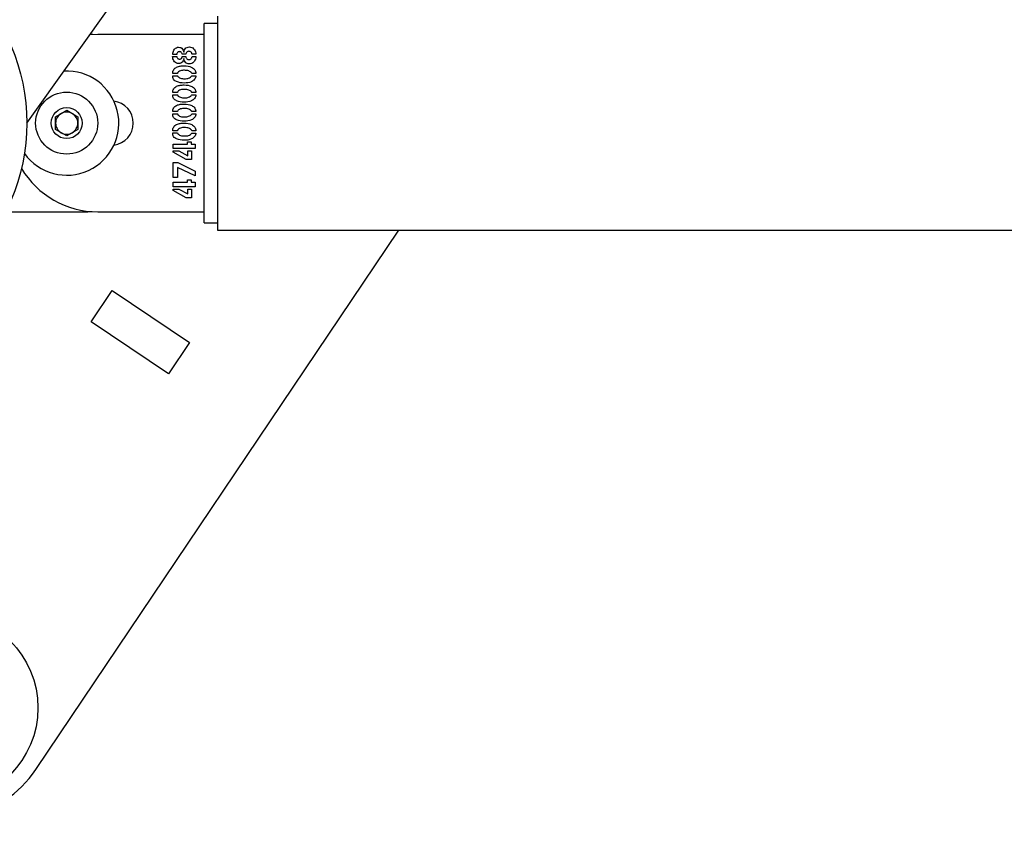
# Model space of a CAD drawing. Units: millimetres. Extents: x 0 to 69.7, y 0 to 81.8.
# Drawn here: x 23.2 to 23.5, y 74.4 to 74.7 of the extents above; entities that cross this region are included whole.
import ezdxf

# ---------------------------------------------------------------- set-up
doc = ezdxf.new("R2010")
doc.units = ezdxf.units.MM
doc.layers.add('LE_NORM', color=179, linetype='Continuous', lineweight=50)
doc.styles.add('SLDTEXTSTYLE0', font='TXT', dxfattribs={"width": 0.605})
doc.dimstyles.new('SLDDIMSTYLE0', dxfattribs={"dimtxt": 0.35, "dimasz": 0.3, "dimexe": 0, "dimexo": 0.0625, "dimgap": 0.08750000000000001, "dimtad": 1, "dimdec": 0, "dimlfac": 70, "dimrnd": 1e-09, "dimzin": 12, "dimdsep": 46, "dimtxsty": 'SLDTEXTSTYLE0', "dimsah": 1, "dimcen": 0.09, "dimadec": 0, "dimazin": 3, "dimtfac": 1, "dimtofl": 0, "dimtmove": 0, "dimatfit": 3, "dimfxl": 1, "dimfrac": 2, "dimtolj": 1, "dimtzin": 12, "dimarcsym": 0})

# ---------------------------------------------------------------- blocks, each defined once
blk = doc.blocks.new('*D82')
at = {"layer": 'Defpoints', "color": 0}
for p in [(23.12623476527545, 74.64604813270215), (51.66909190813253, 74.64604813270205), (51.66909190813252, 72.8760931376002), (51.66909190813252, 72.8760931376002)]:
    blk.add_point(p, dxfattribs=at)
at = {"layer": 'LE_NORM', "color": 0, "lineweight": -2}
for p, q in [((23.12623476527545, 74.58354813270215), (23.12623476527544, 72.87609313760028)), ((51.66909190813253, 74.58354813270205), (51.66909190813252, 72.8760931376002)), ((23.42623476527545, 72.87609313760028), (51.36909190813252, 72.8760931376002))]:
    blk.add_line(p, q, dxfattribs=at)
at = {"layer": 'LE_NORM', "color": 0}
for points in [[(23.42623476527545, 72.92609313760028), (23.42623476527545, 72.82609313760028), (23.12623476527544, 72.87609313760028)], [(51.36909190813252, 72.8260931376002), (51.36909190813252, 72.92609313760019), (51.66909190813252, 72.8760931376002)]]:
    blk.add_solid(points, dxfattribs=at)
at = {"layer": 'LE_NORM', "color": 0, "insert": (37.39766333670399, 73.31359313760024), "char_height": 0.35, "attachment_point": 2, "style": 'SLDTEXTSTYLE0'}
blk.add_mtext('\\A1;10x200 .H1', dxfattribs=at)

msp = doc.modelspace()

# ---------------------------------------------------------------- linework, layer by layer
at = {"color": 7, "linetype": 'Continuous', "lineweight": 25}
for p, q in [((23.18980615560665, 74.64597840486884), (24.70017849033256, 76.77089090467858)), ((23.2512347652754, 74.6805432494624), (23.2512347652754, 74.6115432494624)), ((23.2512347652754, 74.67818610660525), (23.24694905098968, 74.67818610660525)), ((23.24694905098968, 74.6460432494624), (23.24694905098968, 74.67818610660525)), ((23.21266333670395, 74.67461956127347), (23.21008096024298, 74.67450262026422)), ((23.21110564606784, 74.67457706767156), (23.21016006777446, 74.67461391506127)), ((23.24694905098967, 74.67461956127347), (23.21266333670395, 74.67461956127347)), ((23.23679559116824, 74.6674547742747), (23.23812402618808, 74.6674547742747)), ((23.23812402618808, 74.66819417159613), (23.23680644186268, 74.66819417159613)), ((23.24104906339046, 74.66820502229058), (23.23989113928332, 74.66820502229058)), ((23.23989113928332, 74.66746562496915), (23.24102736200157, 74.66746562496915)), ((23.24043832430316, 74.66682233379852), (23.2403747702357, 74.66682233379852)), ((23.24038407083093, 74.66889016613979), (23.24042747360872, 74.66889016613979)), ((23.24303164027538, 74.6674547742747), (23.24426396914443, 74.6674547742747)), ((23.24426396914443, 74.66820502229058), (23.24304249096982, 74.66820502229058)), ((23.24694905098968, 74.66743958172881), (23.24691333670397, 74.66743958172881)), ((23.23832708918411, 74.66204337794534), (23.23680644186268, 74.66204337794534)), ((23.23680644186268, 74.6613256820128), (23.238348790573, 74.6613256820128)), ((23.24426396914443, 74.6620325272509), (23.24296653610871, 74.6620325272509)), ((23.24297738680316, 74.66130398062391), (23.24426396914443, 74.66130398062391)), ((23.24694905098968, 74.66295673599477), (23.24691333670397, 74.66295673599477)), ((23.24691333670397, 74.66079642998231), (23.24694905098968, 74.66079642998231)), ((23.24694905098968, 74.65786244725463), (23.24691333670397, 74.65786244725463)), ((23.23832708918411, 74.65589258429455), (23.23680644186268, 74.65589258429455)), ((23.23680644186268, 74.65517488836201), (23.238348790573, 74.65517488836201)), ((23.24426396914443, 74.6558817336001), (23.24296653610871, 74.6558817336001)), ((23.24297738680316, 74.65515318697312), (23.24426396914443, 74.65515318697312)), ((23.24694905098968, 74.65053481982406), (23.24691333670397, 74.65053481982406)), ((23.19909190813252, 74.64811009794916), (23.20266333670395, 74.65017206319627)), ((23.19909190813252, 74.64398616745494), (23.19909190813252, 74.64811009794916)), ((23.20266333670395, 74.65017206319627), (23.20623476527538, 74.64811009794916)), ((23.20623476527538, 74.64811009794916), (23.20623476527538, 74.64398616745494)), ((23.23832708918411, 74.64974179064376), (23.23680644186268, 74.64974179064376)), ((23.23680644186268, 74.64902409471122), (23.238348790573, 74.64902409471122)), ((23.24426396914443, 74.64973093994931), (23.24296653610871, 74.64973093994931)), ((23.24297738680316, 74.64900239332232), (23.24426396914443, 74.64900239332232)), ((23.24694905098968, 74.61390039231954), (23.24694905098968, 74.6460432494624)), ((23.20266333670395, 74.64192420220783), (23.19909190813252, 74.64398616745494)), ((23.20623476527538, 74.64398616745494), (23.20266333670395, 74.64192420220783)), ((23.23832708918411, 74.64359099699296), (23.23680644186268, 74.64359099699296)), ((23.23680644186268, 74.64287330106042), (23.238348790573, 74.64287330106042)), ((23.24426396914443, 74.64358014629852), (23.24296653610871, 74.64358014629852)), ((23.24297738680316, 74.64285159967153), (23.24426396914443, 74.64285159967153)), ((23.24694905098968, 74.64107054036991), (23.24691333670397, 74.64107054036991)), ((23.23694595079125, 74.63928327129851), (23.24155284563252, 74.63928327129851)), ((23.23694595079125, 74.63784632933424), (23.23694595079125, 74.63928327129851)), ((23.24409190813252, 74.63784632933424), (23.23694595079125, 74.63784632933424)), ((23.24155284563252, 74.63928327129851), (23.24155284563252, 74.64003196921519)), ((23.24155284563252, 74.64003196921519), (23.24280687589046, 74.64003196921519)), ((23.24280687589046, 74.64003196921519), (23.24280687589046, 74.63928327129851)), ((23.24280687589046, 74.63928327129851), (23.24409190813252, 74.63928327129851)), ((23.24409190813252, 74.63928327129851), (23.24409190813252, 74.63784632933424)), ((23.24691333670397, 74.63910748557298), (23.24694905098968, 74.63910748557298)), ((23.23694595079125, 74.63663570185408), (23.23694595079125, 74.63709763141756)), ((23.23694595079125, 74.63709763141756), (23.23873476527538, 74.63709763141756)), ((23.24110331686268, 74.63431055304454), (23.23694595079125, 74.63663570185408)), ((23.23873476527538, 74.63709763141756), (23.24163810108887, 74.63553203121916)), ((23.24163810108887, 74.63709763141756), (23.24287042995792, 74.63709763141756)), ((23.24163810108887, 74.63553203121916), (23.24163810108887, 74.63709763141756)), ((23.24287042995792, 74.63709763141756), (23.24287042995792, 74.63431055304454)), ((23.24694905098968, 74.63619330223997), (23.24691333670397, 74.63619330223997)), ((23.23694595079125, 74.63340064481042), (23.23842474543411, 74.63340064481042)), ((23.23694595079125, 74.62848218002867), (23.23694595079125, 74.63340064481042)), ((23.23839219335078, 74.63174978915566), (23.23838134265633, 74.62848218002867)), ((23.24409190813252, 74.62902781494931), (23.23839219335078, 74.63174978915566)), ((23.23842474543411, 74.63340064481042), (23.24409190813252, 74.63056086306439)), ((23.24287042995792, 74.63431055304454), (23.24110331686268, 74.63431055304454)), ((23.24691333670397, 74.63417072954043), (23.24694905098968, 74.63417072954043)), ((23.24691333670397, 74.63405044190941), (23.24694905098968, 74.63405044190941)), ((23.23838134265633, 74.62848218002867), (23.23694595079125, 74.62848218002867)), ((23.24409190813252, 74.63056086306439), (23.24409190813252, 74.62902781494931)), ((23.24694905098968, 74.6312900693281), (23.24691333670397, 74.6312900693281)), ((23.24691333670397, 74.62912976331565), (23.24694905098968, 74.62912976331565)), ((23.23694595079125, 74.62554474203264), (23.23694595079125, 74.62698168399693)), ((23.23694595079125, 74.62698168399693), (23.24155284563252, 74.62698168399693)), ((23.24409190813252, 74.62554474203264), (23.23694595079125, 74.62554474203264)), ((23.24155284563252, 74.62698168399693), (23.24155284563252, 74.6277303819136)), ((23.24155284563252, 74.6277303819136), (23.24280687589046, 74.6277303819136)), ((23.24280687589046, 74.6277303819136), (23.24280687589046, 74.62698168399693)), ((23.24280687589046, 74.62698168399693), (23.24409190813252, 74.62698168399693)), ((23.24409190813252, 74.62698168399693), (23.24409190813252, 74.62554474203264)), ((23.23694595079125, 74.62433411455248), (23.23694595079125, 74.62479604411598)), ((23.23694595079125, 74.62479604411598), (23.23873476527538, 74.62479604411598)), ((23.24110331686268, 74.62200896574296), (23.23694595079125, 74.62433411455248)), ((23.23873476527538, 74.62479604411598), (23.24163810108887, 74.62323044391756)), ((23.24287042995792, 74.62200896574296), (23.24110331686268, 74.62200896574296)), ((23.24163810108887, 74.62479604411598), (23.24287042995792, 74.62479604411598)), ((23.24163810108887, 74.62323044391756), (23.24163810108887, 74.62479604411598)), ((23.24287042995792, 74.62479604411598), (23.24287042995792, 74.62200896574296)), ((23.18302461015414, 74.61747821759435), (23.20952047956424, 74.61747821759435)), ((23.20952047956424, 74.61747821759435), (23.21107817020032, 74.61752071119626)), ((23.21266333670395, 74.61747670413061), (23.24694905098967, 74.61747670413061)), ((23.24694905098968, 74.61390039231954), (23.2512347652754, 74.61390039231954)), ((23.19269515700472, 74.43774753553504), (23.30964273678981, 74.6115432494624)), ((23.2512347652754, 74.6115432494624), (25.82980619384683, 74.6115432494624)), ((23.21055158727102, 74.58199310965517), (23.21733066273693, 74.59206748881319)), ((23.21733066273693, 74.59206748881319), (23.24222030536259, 74.57531918472093)), ((23.23544122989668, 74.56524480556291), (23.21055158727102, 74.58199310965517)), ((23.24222030536259, 74.57531918472093), (23.23544122989668, 74.56524480556291))]:
    msp.add_line(p, q, dxfattribs=at)
for centre, radius in [((23.12623476527545, 74.64604813270215), 0.06357142857143001), ((23.20266333670395, 74.64604813270205), 0.01000000000000156), ((23.20266333670395, 74.64604813270205), 0.005000000000002558), ((23.16306463006946, 74.45768599278773), 0.03035714285714139)]:
    msp.add_circle(centre, radius, dxfattribs=at)
for centre, radius, start, end in [((23.20266333670395, 74.64604813270205), 0.01678571428571563, 215.7725275879544, 93.05082408731168), ((23.21694905098967, 74.64604813270205), 0.007142857142858976, 277.5057101571059, 82.49428984287917), ((23.20266333670395, 74.64604813270205), 0.003571428571433071, 120.0000000000604, 180), ((23.20266333670395, 74.64604813270205), 0.003571428571433071, 59.99999999998892, 120.0000000000604), ((23.20266333670395, 74.64604813270205), 0.003571428571431295, 0, 59.99999999998892), ((23.20266333670395, 74.64604813270205), 0.003571428571433071, 180, 240.0000000000536), ((23.20266333670395, 74.64604813270205), 0.003571428571431295, 299.9999999998971, 0), ((23.20266333670395, 74.64604813270205), 0.003571428571433071, 240.0000000000536, 299.9999999998971), ((23.21266333670395, 74.64604813270205), 0.02857142857143202, 210.7390476027454, 270), ((23.16306463006941, 74.45768599278773), 0.03571428571428828, 236.0632892310142, 326.0632892310206)]:
    msp.add_arc(centre, radius, start, end, dxfattribs=at)
for points, knots in [([(23.23680644186268, 74.66819417159613), (23.23682580491, 74.66843975191087), (23.23686453724534, 74.6689309916905), (23.2371830086797, 74.66960272586759), (23.23763401703024, 74.67019587095281), (23.23832974692208, 74.67051481890161), (23.239070220468, 74.67049423984133), (23.23979107993403, 74.6702450398866), (23.24021945300784, 74.66960348927387), (23.24032911067158, 74.6691283198973), (23.24038407083093, 74.66889016613979)], [0, 0, 0, 0, 0.1253219159372039, 0.250684222933298, 0.3757715433419688, 0.5003046211722855, 0.6254873288746492, 0.7498970355646151, 0.8746489911158004, 1, 1, 1, 1]), ([(23.24042747360872, 74.66889016613979), (23.24047823431648, 74.66914400093609), (23.24057934505642, 74.66964961689787), (23.24103167234599, 74.67033296718132), (23.2417974949596, 74.67058589441879), (23.24257965299046, 74.67061547402747), (23.24331873940842, 74.67028813959631), (23.24381867910942, 74.66968110372899), (23.2441844724125, 74.66898312052572), (23.2442374777361, 74.66846431493782), (23.24426396914443, 74.66820502229058)], [0, 0, 0, 0, 0.1254126813040858, 0.2498107209921573, 0.3743431270629178, 0.4995803728867947, 0.6241641345717249, 0.7493718258747157, 0.8747391233660203, 1, 1, 1, 1]), ([(23.2403747702357, 74.66682233379852), (23.24032414930564, 74.66658633295691), (23.24022322977716, 74.6661158340225), (23.23979806552834, 74.66548045047945), (23.23907877237469, 74.66525071002485), (23.23835258185215, 74.66523529196502), (23.23765090619513, 74.66550305849543), (23.23716622033173, 74.66606182440009), (23.23685196362675, 74.66672746052618), (23.23681438778797, 74.66721226152438), (23.23679559116824, 74.6674547742747)], [0, 0, 0, 0, 0.1253438785839505, 0.2498896228862149, 0.3743496570231503, 0.4996545876609356, 0.6243182440051268, 0.7493161847696375, 0.8746000488513315, 1, 1, 1, 1]), ([(23.23899208174364, 74.66907307784614), (23.23886259285231, 74.66905981731682), (23.23860367463758, 74.66903330235833), (23.23833722200879, 74.6687749549775), (23.23816091525473, 74.66849489778492), (23.23813630314318, 74.66829425550317), (23.23812402618808, 74.66819417159613)], [0, 0, 0, 0, 0.2797122181313187, 0.55929576208129, 0.7801689574663775, 1, 1, 1, 1]), ([(23.23812402618808, 74.6674547742747), (23.23814960989441, 74.66734911621054), (23.23820099413383, 74.66713690461012), (23.23839231761614, 74.66686393938957), (23.23867218502232, 74.66667709491755), (23.23900241275541, 74.66663705626186), (23.23933195188658, 74.66668576257155), (23.23960524694495, 74.66688178508424), (23.23979521223705, 74.66715315166326), (23.23985924444169, 74.6673617305307), (23.23989113928332, 74.66746562496915)], [0, 0, 0, 0, 0.1244246641022332, 0.2499038507918771, 0.3746691433668229, 0.4998558265391819, 0.6249301879804755, 0.749764173788097, 0.8753559698352071, 1, 1, 1, 1]), ([(23.23989113928332, 74.66820502229058), (23.2398570397451, 74.66832722319099), (23.23978862072295, 74.66857241320085), (23.23957405607808, 74.66886187597562), (23.23929383779518, 74.66904893052977), (23.2390927066072, 74.66906502557875), (23.23899208174363, 74.66907307784614)], [0, 0, 0, 0, 0.2790371769897272, 0.5598741739954161, 0.7798073902229689, 0.9999999999999999, 0.9999999999999999, 0.9999999999999999, 0.9999999999999999]), ([(23.24426396914443, 74.6674547742747), (23.24423684048422, 74.66719616847055), (23.24418255179287, 74.66667865781679), (23.24380969858483, 74.66598733640727), (23.2433091196333, 74.66538214868172), (23.24256493075823, 74.66507265502719), (23.24178469765478, 74.66510802717985), (23.24103095615523, 74.66538329361917), (23.24057945152967, 74.66606161853053), (23.24048547712066, 74.66656816690892), (23.24043832430316, 74.66682233379852)], [0, 0, 0, 0, 0.125243060577883, 0.2506309491917775, 0.3758092949028055, 0.5003679223320009, 0.6256050462959925, 0.7501124726238122, 0.8746158544877897, 1, 1, 1, 1]), ([(23.24102736200157, 74.66746562496915), (23.24105721036667, 74.6673424030162), (23.24111704296963, 74.66709539819162), (23.24132790196536, 74.66677241653157), (23.24164114816378, 74.66653650984091), (23.2420253847049, 74.66648456489362), (23.24240957067419, 74.66653396603742), (23.24272629085457, 74.66676453598717), (23.24294202080681, 74.66708478182088), (23.24300182709067, 74.66733169104803), (23.24303164027538, 74.6674547742747)], [0, 0, 0, 0, 0.1249330117661323, 0.2504347311450429, 0.3750083224587532, 0.5000963170353766, 0.6251567442628949, 0.7497981506246051, 0.8752754147881646, 1, 1, 1, 1]), ([(23.24304249096982, 74.66820502229058), (23.24301708821482, 74.66833145364939), (23.24296618342243, 74.66858481050268), (23.2427402547143, 74.66890655382291), (23.24242117555432, 74.66913957588308), (23.24203318169492, 74.66919761214685), (23.24164304530485, 74.66914987781492), (23.24132220494758, 74.66891716329245), (23.24110374485061, 74.66858868401937), (23.24106726054551, 74.66833269905607), (23.24104906339046, 74.66820502229058)], [0, 0, 0, 0, 0.1249647015653755, 0.2504178066548696, 0.3751461796152549, 0.5001552102471283, 0.6252650063788412, 0.7497795927320378, 0.8751984028823426, 1, 1, 1, 1]), ([(23.23680644186268, 74.66204337794534), (23.23682040506798, 74.66225252700953), (23.23684832345147, 74.66267070490306), (23.23711659758369, 74.66324915211274), (23.23752446423576, 74.66373010972173), (23.2382239942475, 74.6642000833972), (23.23925956180727, 74.66444638877661), (23.24090775161516, 74.66453364091359), (23.24262609576571, 74.66433016571561), (23.24382653860418, 74.66341708312507), (23.24421358270532, 74.6626596566594), (23.24424716918547, 74.66224162613757), (23.24426396914443, 74.6620325272509)], [0, 0, 0, 0, 0.06264753185461183, 0.1252590491216964, 0.1879063347716554, 0.2505483363970078, 0.375684011748681, 0.5012057436378013, 0.7502820893795881, 0.8747647992065513, 0.9373573466759487, 1, 1, 1, 1]), ([(23.24426396914443, 74.66130398062391), (23.24424286150949, 74.6610977583207), (23.24420063995023, 74.66068525226653), (23.24377177027919, 74.65996408747385), (23.24259403801552, 74.65906691591645), (23.24047836760631, 74.65886564796486), (23.23862272921582, 74.65910129227261), (23.23751825506526, 74.6596702209924), (23.2370852633702, 74.66012624847676), (23.23683957016765, 74.66070716666772), (23.23681749148477, 74.66111938226929), (23.23680644186268, 74.6613256820128)], [0, 0, 0, 0, 0.06262114406026882, 0.1252609472370342, 0.2500627872408867, 0.4992601037573544, 0.7492403131127157, 0.8119852587726004, 0.8745886724552746, 0.9372359401075157, 1, 1, 1, 1]), ([(23.24296653610871, 74.6620325272509), (23.24292641916628, 74.66213858708932), (23.24284557885701, 74.66235231001082), (23.24246950164398, 74.66262102067478), (23.24176978124477, 74.66298620276467), (23.24062831872371, 74.66306870518673), (23.2394803465872, 74.66305493937277), (23.23877223523498, 74.66268091512532), (23.23843983877837, 74.66236488827998), (23.2383645990366, 74.66215033890876), (23.23832708918411, 74.66204337794534)], [0, 0, 0, 0, 0.06177866001124224, 0.1244911919574303, 0.2497479925389877, 0.5000209736458031, 0.7503925896181376, 0.8750591894613584, 0.9377122879056108, 1, 1, 1, 1]), ([(23.238348790573, 74.6613256820128), (23.2383892323588, 74.66122209986692), (23.23847053874278, 74.66101385264047), (23.2388177210076, 74.66072592034895), (23.23951085376619, 74.66036435223005), (23.2406373192407, 74.6603314216021), (23.24176159847228, 74.66039714571555), (23.2424491253935, 74.660758721763), (23.24282456455509, 74.66100703191908), (23.24292671912239, 74.66120552832152), (23.24297738680316, 74.66130398062391)], [0, 0, 0, 0, 0.06205551613693465, 0.1247598127168651, 0.2496544567127684, 0.4999852611770741, 0.7502847133312721, 0.875514240693463, 0.938256263241275, 0.9999999999999999, 0.9999999999999999, 0.9999999999999999, 0.9999999999999999]), ([(23.23680644186268, 74.65589258429455), (23.23682040506798, 74.65610173335874), (23.23684832345148, 74.65651991125226), (23.23711659758369, 74.65709835846195), (23.23752446423576, 74.65757931607092), (23.23822399424749, 74.65804928974642), (23.23925956180726, 74.65829559512582), (23.24090775161516, 74.65838284726279), (23.24262609576571, 74.65817937206482), (23.24382653860418, 74.65726628947428), (23.24421358270532, 74.65650886300861), (23.24424716918547, 74.65609083248677), (23.24426396914443, 74.6558817336001)], [0, 0, 0, 0, 0.06264753185473522, 0.1252590491217006, 0.1879063347716567, 0.2505483363970779, 0.3756840117487098, 0.5012057436378243, 0.7502820893795995, 0.874764799206557, 0.9373573466759516, 1, 1, 1, 1]), ([(23.24296653610871, 74.6558817336001), (23.24292641916628, 74.65598779343853), (23.242845578857, 74.65620151636003), (23.24246950164398, 74.65647022702399), (23.24176978124476, 74.65683540911388), (23.24062831872371, 74.65691791153594), (23.23948034658719, 74.65690414572198), (23.23877223523499, 74.65653012147452), (23.23843983877837, 74.65621409462919), (23.2383645990366, 74.65599954525797), (23.23832708918411, 74.65589258429455)], [0, 0, 0, 0, 0.0617786600114501, 0.1244911919574826, 0.2497479925390325, 0.500020973645833, 0.7503925896181526, 0.875059189461366, 0.9377122879056146, 1, 1, 1, 1]), ([(23.24426396914443, 74.65515318697312), (23.24424286150949, 74.65494696466989), (23.24420063995022, 74.65453445861574), (23.24377177027919, 74.65381329382306), (23.24259403801553, 74.65291612226567), (23.2404783676063, 74.65271485431407), (23.23862272921583, 74.6529504986218), (23.23751825506526, 74.6535194273416), (23.2370852633702, 74.65397545482595), (23.23683957016766, 74.65455637301693), (23.23681749148477, 74.6549685886185), (23.23680644186268, 74.65517488836201)], [0, 0, 0, 0, 0.06262114406013507, 0.1252609472370067, 0.2500627872408461, 0.4992601037572879, 0.749240313112623, 0.8119852587725012, 0.8745886724551688, 0.9372359401075221, 1, 1, 1, 1]), ([(23.238348790573, 74.65517488836201), (23.2383892323588, 74.65507130621613), (23.23847053874278, 74.65486305898968), (23.2388177210076, 74.65457512669815), (23.23951085376619, 74.65421355857926), (23.24063731924069, 74.6541806279513), (23.24176159847229, 74.65424635206476), (23.2424491253935, 74.65460792811221), (23.24282456455508, 74.6548562382683), (23.24292671912239, 74.65505473467073), (23.24297738680316, 74.65515318697312)], [0, 0, 0, 0, 0.06205551613714405, 0.1247598127170682, 0.2496544567129592, 0.4999852611772131, 0.7502847133313539, 0.8755142406935323, 0.9382562632414847, 0.9999999999999999, 0.9999999999999999, 0.9999999999999999, 0.9999999999999999]), ([(23.23680644186268, 74.64974179064376), (23.23682040506798, 74.64995093970795), (23.23684832345147, 74.65036911760147), (23.23711659758369, 74.65094756481115), (23.23752446423576, 74.65142852242013), (23.23822399424749, 74.65189849609563), (23.23925956180727, 74.65214480147503), (23.24090775161516, 74.652232053612), (23.24262609576571, 74.65202857841402), (23.24382653860418, 74.65111549582349), (23.24421358270531, 74.65035806935782), (23.24424716918547, 74.64994003883598), (23.24426396914443, 74.64973093994931)], [0, 0, 0, 0, 0.06264753185473143, 0.125259049121693, 0.1879063347716453, 0.2505483363970627, 0.3756840117487226, 0.5012057436378295, 0.7502820893796147, 0.8747647992065647, 0.9373573466759554, 1, 1, 1, 1]), ([(23.24296653610871, 74.64973093994931), (23.24292641916628, 74.64983699978772), (23.242845578857, 74.65005072270922), (23.24246950164396, 74.6503194333732), (23.24176978124478, 74.65068461546308), (23.24062831872371, 74.65076711788515), (23.23948034658719, 74.65075335207118), (23.23877223523499, 74.65037932782373), (23.23843983877837, 74.6500633009784), (23.2383645990366, 74.64984875160717), (23.23832708918411, 74.64974179064376)], [0, 0, 0, 0, 0.06177866001144729, 0.1244911919576288, 0.2497479925390668, 0.5000209736458557, 0.7503925896181639, 0.8750591894613716, 0.9377122879056174, 1, 1, 1, 1]), ([(23.24426396914443, 74.64900239332232), (23.24424286150949, 74.6487961710191), (23.24420063995022, 74.64838366496495), (23.24377177027919, 74.64766250017226), (23.24259403801553, 74.64676532861488), (23.2404783676063, 74.64656406066328), (23.23862272921583, 74.646799704971), (23.23751825506526, 74.64736863369082), (23.2370852633702, 74.64782466117515), (23.23683957016766, 74.64840557936614), (23.23681749148477, 74.64881779496771), (23.23680644186268, 74.64902409471122)], [0, 0, 0, 0, 0.06262114406013507, 0.1252609472370067, 0.2500627872408461, 0.4992601037572879, 0.749240313112623, 0.8119852587725012, 0.8745886724551688, 0.9372359401075221, 1, 1, 1, 1]), ([(23.238348790573, 74.64902409471122), (23.23838923235881, 74.64892051256533), (23.23847053874279, 74.64871226533889), (23.2388177210076, 74.64842433304736), (23.23951085376619, 74.64806276492845), (23.24063731924069, 74.64802983430052), (23.24176159847229, 74.64809555841397), (23.2424491253935, 74.64845713446142), (23.24282456455508, 74.6487054446175), (23.24292671912239, 74.64890394101992), (23.24297738680315, 74.64900239332232)], [0, 0, 0, 0, 0.06205551613714735, 0.1247598127169111, 0.2496544567129193, 0.4999852611771866, 0.7502847133313406, 0.8755142406935257, 0.9382562632414815, 1, 1, 1, 1]), ([(23.23680644186268, 74.64359099699296), (23.23682040506798, 74.64380014605715), (23.23684832345147, 74.64421832395068), (23.23711659758369, 74.64479677116036), (23.23752446423576, 74.64527772876934), (23.23822399424749, 74.64574770244484), (23.23925956180727, 74.64599400782423), (23.24090775161516, 74.6460812599612), (23.24262609576571, 74.64587778476323), (23.24382653860419, 74.64496470217269), (23.24421358270531, 74.64420727570703), (23.24424716918547, 74.64378924518519), (23.24426396914443, 74.64358014629852)], [0, 0, 0, 0, 0.0626475318546173, 0.125259049121591, 0.1879063347716525, 0.2505483363970104, 0.3756840117486945, 0.5012057436378258, 0.7502820893796592, 0.8747647992065523, 0.9373573466760693, 1, 1, 1, 1]), ([(23.24296653610871, 74.64358014629852), (23.24292641916628, 74.64368620613693), (23.24284557885701, 74.64389992905843), (23.24246950164397, 74.6441686397224), (23.24176978124477, 74.64453382181229), (23.24062831872371, 74.64461632423435), (23.2394803465872, 74.64460255842039), (23.23877223523499, 74.64422853417294), (23.23843983877837, 74.6439125073276), (23.2383645990366, 74.64369795795638), (23.23832708918411, 74.64359099699296)], [0, 0, 0, 0, 0.06177866001124505, 0.124491191957436, 0.2497479925389992, 0.5000209736458259, 0.7503925896181719, 0.8750591894613984, 0.9377122879058238, 1, 1, 1, 1]), ([(23.24426396914443, 74.64285159967153), (23.24424286150949, 74.64264537736831), (23.24420063995023, 74.64223287131415), (23.24377177027919, 74.64151170652147), (23.24259403801553, 74.64061453496407), (23.24047836760631, 74.64041326701248), (23.23862272921582, 74.64064891132023), (23.23751825506526, 74.64121784004001), (23.23708526337021, 74.64167386752437), (23.23683957016766, 74.64225478571534), (23.23681749148477, 74.64266700131691), (23.23680644186268, 74.64287330106042)], [0, 0, 0, 0, 0.06262114406014313, 0.1252609472370228, 0.2500627872407976, 0.4992601037572714, 0.7492403131126155, 0.8119852587725017, 0.8745886724552716, 0.9372359401075142, 1, 1, 1, 1]), ([(23.238348790573, 74.64287330106042), (23.23838923235881, 74.64276971891454), (23.23847053874279, 74.64256147168808), (23.2388177210076, 74.64227353939657), (23.23951085376619, 74.64191197127766), (23.2406373192407, 74.64187904064971), (23.24176159847228, 74.64194476476317), (23.2424491253935, 74.64230634081063), (23.24282456455509, 74.64255465096672), (23.24292671912239, 74.64275314736913), (23.24297738680316, 74.64285159967153)], [0, 0, 0, 0, 0.06205551613715963, 0.1247598127169358, 0.2496544567128581, 0.4999852611772018, 0.7502847133314379, 0.8755142406936477, 0.9382562632414694, 1, 1, 1, 1])]:
    msp.add_open_spline(points, degree=3, knots=knots, dxfattribs=at)

# ---------------------------------------------------------------- dimensions: what is measured, and where the dimension line sits
at = {"layer": 'LE_NORM', "color": 7}
dim = msp.add_linear_dim(base=(51.66909190813252, 72.8760931376002), p1=(23.12623476527545, 74.64604813270215), p2=(51.66909190813253, 74.64604813270205), text='10x200 .H1', dimstyle='SLDDIMSTYLE0', dxfattribs=at)
dim.commit()
dim.dimension.update_dxf_attribs({"geometry": '*D82', "text_midpoint": (37.39766333670399, 72.87609313760024), "dimtype": 160})

doc.saveas('drawing.dxf')
